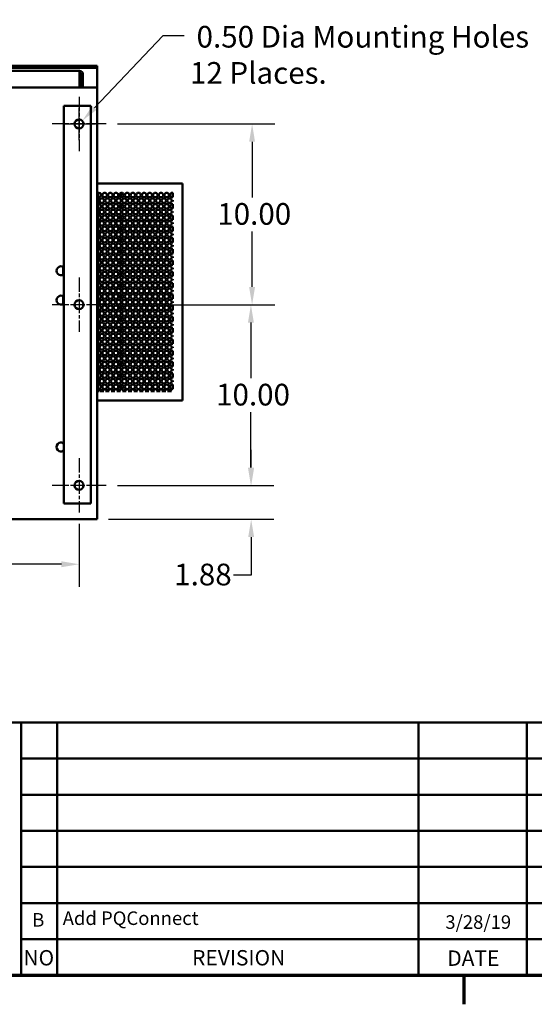
# Model space of a CAD drawing. Units: inches. Extents: x 5 to 215, y 2 to 167.
# Drawn here: x 140 to 169, y 3 to 58 of the extents above; entities that cross this region are included whole.
import ezdxf
from ezdxf.enums import TextEntityAlignment as Align

# ---------------------------------------------------------------- set-up
doc = ezdxf.new("R2010")
doc.units = ezdxf.units.IN
doc.header["$LTSCALE"] = 10
doc.header["$MEASUREMENT"] = 0
doc.linetypes.add('CHAIN', pattern=[0.7087, 0.4724, -0.0591, 0.1181, -0.0591])
doc.layers.get('0').update_dxf_attribs({"lineweight": 25})
for name, color, linetype, lineweight in [('Border (ANSI)', 7, 'Continuous', 70), ('Center Mark (ANSI)', 7, 'Continuous', 25), ('Dimension (ANSI)', 7, 'Continuous', 25), ('Title (ANSI)', 7, 'Continuous', 50), ('Visible (ANSI)', 7, 'Continuous', 50)]:
    doc.layers.add(name, color=color, linetype=linetype, lineweight=lineweight)
doc.styles.add('Note Text (ANSI)', font='tahoma.ttf')
doc.styles.add('Text Style132', font='times.ttf')
doc.styles.add('Text Style134', font='times.ttf')
doc.styles.add('Text Style139', font='times.ttf')
doc.styles.add('Text Style140', font='times.ttf')
doc.styles.add('Text Style45', font='tahoma.ttf')
doc.dimstyles.new('Default (ANSI)', dxfattribs={"dimscale": 10, "dimtxt": 0.12, "dimasz": 0.098425, "dimexe": 0.125, "dimexo": 0.0625, "dimgap": 0.031496, "dimtad": 0, "dimtih": 1, "dimtoh": 1, "dimrnd": 1e-08, "dimzin": 0, "dimdsep": 46, "dimtxsty": 'Note Text (ANSI)', "dimcen": 0.09, "dimdle": 0.393701, "dimclrd": 256, "dimclre": 256, "dimclrt": 256, "dimadec": 0, "dimazin": 1, "dimtfac": 1, "dimtofl": 0, "dimtmove": 0, "dimatfit": 3, "dimfxl": 1, "dimtolj": 1, "dimtzin": 4, "dimlwd": -1, "dimlwe": -1, "dimarcsym": 0})

# ---------------------------------------------------------------- blocks, each defined once
blk = doc.blocks.new('Borders Default Border')
at = {"layer": 'Border (ANSI)'}
blk.add_line((16.5, 0.5), (16.5, 0.34), dxfattribs=at)
at = {"layer": 'Border (ANSI)', "flags": 128}
blk.add_lwpolyline([(0.75, 0.5), (0.75, 16.5), (21.25, 16.5), (21.25, 0.5), (0.75, 0.5)], dxfattribs=at)
blk = doc.blocks.new('Title Blocks TCI_TITLE-105568DG-B')
at = {"layer": 'Title (ANSI)'}
for p, q in [((1.7, 6.4194), (-0.1441, 6.4194)), ((5, 6.4194), (1.7, 6.4194)), ((1.7, 6.4194), (1.7, 5.0194)), ((1.7, 5.0194), (1.7, 6.4194)), ((1.9, 6.4194), (1.9, 5.0194)), ((3.9, 6.4194), (3.9, 5.0194)), ((4.5, 6.4194), (4.5, 5.0194)), ((1.7, 6.2194), (5, 6.2194)), ((1.7, 6.0194), (5, 6.0194)), ((1.7, 5.8194), (5, 5.8194)), ((1.7, 5.6194), (5, 5.6194)), ((1.7, 5.4194), (5, 5.4194)), ((1.7, 5.2194), (5, 5.2194)), ((-0.1441, 5.0194), (1.7, 5.0194)), ((1.7, 5.0194), (5, 5.0194))]:
    blk.add_line(p, q, dxfattribs=at)
at = {"layer": 'Title (ANSI)', "insert": (1.798, 5.117), "char_height": 0.085, "attachment_point": 5, "style": 'Note Text (ANSI)'}
blk.add_mtext('\\fTimes New Roman|b0|i0;\\H0.0850;NO', dxfattribs=at)
at = {"layer": 'Title (ANSI)', "char_height": 0.085, "attachment_point": 5, "style": 'Note Text (ANSI)'}
for s, insert, width in [('\\fTimes New Roman|b0|i0;\\H0.0850;REVISION', (2.9044, 5.117), 1.950991), ('\\fTimes New Roman|b0|i0;\\H0.0850;DATE', (4.2029, 5.1148), 0.558673)]:
    blk.add_mtext(s, dxfattribs=dict(at, insert=insert, width=width))
at = {"layer": 'Title (ANSI)'}
for tag, height, style, p in [('REV6', 0.0767, 'Text Style140', (1.7965, 6.3268)), ('REV6_DATE', 0.075, 'Text Style134', (4.2171, 6.3147)), ('REV5', 0.075, 'Text Style134', (1.7965, 6.1268)), ('REV5_DATE', 0.075, 'Text Style134', (4.2171, 6.1147)), ('REV4', 0.075, 'Text Style134', (1.7965, 5.9268)), ('REV4_DATE', 0.075, 'Text Style134', (4.2171, 5.9147)), ('REV3', 0.075, 'Text Style134', (1.7965, 5.7268)), ('REV3_DATE', 0.075, 'Text Style134', (4.2171, 5.7147)), ('REV2', 0.075, 'Text Style134', (1.7965, 5.5268)), ('REV2_DATE', 0.075, 'Text Style134', (4.2171, 5.5147))]:
    blk.add_attdef(tag, text='', height=height, dxfattribs=dict(at, style=style)).set_placement(p, align=Align.MIDDLE_CENTER)
at = {"layer": 'Title (ANSI)', "style": 'Text Style134'}
for tag, p in [('REV6_DESCRIPTION', (1.9313, 6.326)), ('REV5_DESCRIPTION', (1.9313, 6.126)), ('REV4_DESCRIPTION', (1.9313, 5.926)), ('REV3_DESCRIPTION', (1.9313, 5.726)), ('REV2_DESCRIPTION', (1.9313, 5.526))]:
    blk.add_attdef(tag, text='', height=0.075, dxfattribs=at).set_placement(p, align=Align.MIDDLE_LEFT)
at = {"layer": 'Title (ANSI)'}
for tag, p, height, style in [('TITLE_LINE_1_001', (6.3982, 5.7685), 0.1, 'Text Style132'), ('TITLE_LINE_2_001', (6.418, 5.554), 0.1, 'Text Style132'), ('REV1_001', (1.7567, 5.2893), 0.075, 'Text Style134'), ('REV1_DESCRIPTION_001', (1.9305, 5.2984), 0.075, 'Text Style134'), ('REV1_DATE_001', (4.048, 5.277), 0.075, 'Text Style134'), ('DRN_BY_DATE_001', (6.966, 5.288), 0.075, 'Text Style134'), ('DWG_NUMBER_001', (7.5743, 5.2578), 0.12, 'Text Style139'), ('<SCALE>_001', (6.3794, 5.0772), 0.075, 'Text Style45'), ('Sheet_Size_001', (7.5119, 5.0444), 0.1, 'Text Style132')]:
    blk.add_attdef(tag, p, '', height=height, dxfattribs=dict(at, style=style))
blk = doc.blocks.new('*D20')
at = {"layer": 'Defpoints', "color": 0, "transparency": 16777216}
for p in [(145.212, 52.113), (145.212, 42.113), (153.285, 42.113)]:
    blk.add_point(p, dxfattribs=at)
at = {"layer": 'Dimension (ANSI)', "transparency": 16777216}
for p, q in [((145.837, 52.113), (154.535, 52.113)), ((153.285, 51.128), (153.285, 48.052)), ((153.285, 43.097), (153.285, 46.173)), ((145.837, 42.113), (154.535, 42.113))]:
    blk.add_line(p, q, dxfattribs=at)
for points in [[(153.121, 51.128), (153.449, 51.128), (153.285, 52.113)], [(153.121, 43.097), (153.449, 43.097), (153.285, 42.113)]]:
    blk.add_solid(points, dxfattribs=at)
at = {"layer": 'Dimension (ANSI)', "transparency": 16777216, "insert": (151.358, 47.737), "char_height": 1.2, "attachment_point": 1, "style": 'Note Text (ANSI)'}
blk.add_mtext('\\A1;10.00', dxfattribs=at)
blk = doc.blocks.new('*D21')
at = {"layer": 'Defpoints', "color": 0, "transparency": 16777216}
for p in [(145.212, 42.113), (145.212, 32.113), (153.22, 32.113)]:
    blk.add_point(p, dxfattribs=at)
at = {"layer": 'Dimension (ANSI)', "transparency": 16777216}
for p, q in [((145.837, 42.113), (154.47, 42.113)), ((153.22, 41.128), (153.22, 38.052)), ((153.22, 33.097), (153.22, 36.173)), ((145.837, 32.113), (154.47, 32.113))]:
    blk.add_line(p, q, dxfattribs=at)
for points in [[(153.056, 41.128), (153.384, 41.128), (153.22, 42.113)], [(153.056, 33.097), (153.384, 33.097), (153.22, 32.113)]]:
    blk.add_solid(points, dxfattribs=at)
at = {"layer": 'Dimension (ANSI)', "transparency": 16777216, "insert": (151.293, 37.737), "char_height": 1.2, "attachment_point": 1, "style": 'Note Text (ANSI)'}
blk.add_mtext('\\A1;10.00', dxfattribs=at)
blk = doc.blocks.new('*D22')
at = {"layer": 'Defpoints', "color": 0, "transparency": 16777216}
for p in [(145.212, 32.113), (153.235, 32.113), (144.712, 30.238)]:
    blk.add_point(p, dxfattribs=at)
at = {"layer": 'Dimension (ANSI)', "transparency": 16777216}
for p, q in [((153.235, 33.097), (153.235, 34.081)), ((145.837, 32.113), (154.485, 32.113)), ((145.337, 30.238), (154.485, 30.238)), ((153.235, 29.253), (153.235, 27.155)), ((153.235, 27.155), (152.251, 27.155))]:
    blk.add_line(p, q, dxfattribs=at)
for points in [[(153.071, 33.097), (153.399, 33.097), (153.235, 32.113)], [(153.071, 29.253), (153.399, 29.253), (153.235, 30.238)]]:
    blk.add_solid(points, dxfattribs=at)
at = {"layer": 'Dimension (ANSI)', "transparency": 16777216, "insert": (148.975, 27.782), "char_height": 1.2, "attachment_point": 1, "style": 'Note Text (ANSI)'}
blk.add_mtext('\\A1;1.88', dxfattribs=at)
blk = doc.blocks.new('*D24')
at = {"layer": 'Defpoints', "color": 0, "transparency": 16777216}
for p in [(121.562, 30.613), (143.712, 30.613), (143.712, 27.752)]:
    blk.add_point(p, dxfattribs=at)
at = {"layer": 'Dimension (ANSI)', "transparency": 16777216}
for p, q in [((121.562, 29.988), (121.562, 26.502)), ((143.712, 29.988), (143.712, 26.502)), ((122.546, 27.752), (130.357, 27.752)), ((142.728, 27.752), (134.917, 27.752))]:
    blk.add_line(p, q, dxfattribs=at)
for points in [[(122.546, 27.916), (122.546, 27.588), (121.562, 27.752)], [(142.728, 27.916), (142.728, 27.588), (143.712, 27.752)]]:
    blk.add_solid(points, dxfattribs=at)
at = {"layer": 'Dimension (ANSI)', "transparency": 16777216, "insert": (130.672, 28.377), "char_height": 1.2, "attachment_point": 1, "style": 'Note Text (ANSI)'}
blk.add_mtext('\\A1;22.15', dxfattribs=at)
blk = doc.blocks.new('*D27')
at = {"layer": 'Defpoints', "color": 0, "transparency": 16777216}
for p in [(143.54, 51.931), (143.884, 52.294)]:
    blk.add_point(p, dxfattribs=at)
at = {"layer": 'Dimension (ANSI)', "transparency": 16777216}
for p, q in [((148.337, 56.985), (144.562, 53.008)), ((149.531, 56.985), (148.337, 56.985)), ((143.712, 51.213), (143.712, 53.013)), ((142.812, 52.113), (144.612, 52.113))]:
    blk.add_line(p, q, dxfattribs=at)
blk.add_solid([(144.443, 53.121), (144.681, 52.895), (143.884, 52.294)], dxfattribs=at)
at = {"layer": 'Dimension (ANSI)', "transparency": 16777216, "insert": (149.846, 57.541), "char_height": 1.2, "attachment_point": 1, "style": 'Note Text (ANSI)'}
blk.add_mtext('\\A1; \\fTahoma|b0|i0;\\H1.2000;0.50 Dia Mounting Holes \\P\\fTahoma|b0|i0;\\H1.2000;12 Places.\\P', dxfattribs=at)

msp = doc.modelspace()

# ---------------------------------------------------------------- linework, layer by layer
at = {"layer": 'Center Mark (ANSI)', "linetype": 'CHAIN', "ltscale": 0.166558}
for p, q in [((143.712, 53.613), (143.712, 50.613)), ((145.212, 52.113), (142.212, 52.113)), ((143.712, 43.613), (143.712, 40.613)), ((145.212, 42.113), (142.212, 42.113)), ((143.712, 33.613), (143.712, 30.613)), ((145.212, 32.113), (142.212, 32.113))]:
    msp.add_line(p, q, dxfattribs=at)
at = {"layer": 'Visible (ANSI)'}
for p, q in [((122.327, 55.055), (143.732, 55.055)), ((124.415, 55.333), (144.712, 55.333)), ((124.415, 55.229), (144.712, 55.229)), ((143.732, 54.861), (143.732, 55.055)), ((144.712, 55.229), (144.712, 55.333)), ((144.712, 54.128), (144.712, 55.229)), ((143.732, 54.861), (143.732, 54.128)), ((143.926, 54.861), (143.829, 54.861)), ((143.829, 54.861), (143.829, 54.128)), ((143.926, 54.861), (143.926, 54.128)), ((96.712, 54.128), (144.712, 54.128)), ((144.712, 54.128), (144.712, 53.988)), ((144.712, 30.238), (144.712, 53.988)), ((142.862, 53.113), (143.175, 53.113)), ((142.862, 31.113), (142.862, 53.113)), ((144.362, 53.113), (143.175, 53.113)), ((144.362, 31.113), (144.362, 53.113)), ((144.712, 48.818), (149.311, 48.818)), ((149.426, 48.818), (149.311, 48.818)), ((149.426, 48.818), (149.426, 36.818)), ((144.712, 48.193), (144.767, 48.193)), ((144.767, 48.305), (144.767, 48.193)), ((144.811, 48.305), (144.767, 48.305)), ((144.767, 48.193), (144.767, 37.443)), ((144.811, 48.305), (144.811, 48.305)), ((144.811, 48.055), (144.811, 47.681)), ((146.048, 48.304), (146.048, 48.055)), ((148.905, 48.299), (148.905, 48.06)), ((144.811, 47.431), (144.811, 47.057)), ((146.048, 47.68), (146.048, 47.431)), ((148.905, 47.903), (148.905, 47.833)), ((148.905, 47.675), (148.905, 47.436)), ((146.048, 47.056), (146.048, 46.807)), ((148.905, 47.279), (148.905, 47.209)), ((148.905, 47.051), (148.905, 46.812)), ((144.811, 46.807), (144.811, 46.433)), ((146.048, 46.432), (146.048, 46.183)), ((148.905, 46.655), (148.905, 46.585)), ((148.905, 46.427), (148.905, 46.188)), ((144.811, 46.183), (144.811, 45.809)), ((146.048, 45.808), (146.048, 45.559)), ((148.905, 46.031), (148.905, 45.961)), ((148.905, 45.803), (148.905, 45.564)), ((144.811, 45.559), (144.811, 45.185)), ((148.905, 45.407), (148.905, 45.337)), ((144.811, 44.935), (144.811, 44.561)), ((146.048, 45.184), (146.048, 44.935)), ((148.905, 45.179), (148.905, 44.94)), ((148.905, 44.783), (148.905, 44.713)), ((142.837, 44.204), (142.837, 43.771)), ((144.811, 44.311), (144.811, 43.937)), ((146.048, 44.56), (146.048, 44.311)), ((148.905, 44.555), (148.905, 44.316)), ((148.905, 44.159), (148.905, 44.089)), ((144.811, 43.687), (144.811, 43.313)), ((146.048, 43.936), (146.048, 43.687)), ((148.905, 43.931), (148.905, 43.692)), ((144.811, 43.063), (144.811, 42.689)), ((146.048, 43.312), (146.048, 43.063)), ((148.905, 43.535), (148.905, 43.465)), ((148.905, 43.307), (148.905, 43.068)), ((142.837, 42.584), (142.837, 42.151)), ((146.048, 42.688), (146.048, 42.439)), ((148.905, 42.911), (148.905, 42.841)), ((148.905, 42.683), (148.905, 42.444)), ((144.811, 42.439), (144.811, 42.065)), ((146.048, 42.064), (146.048, 41.815)), ((148.905, 42.287), (148.905, 42.217)), ((148.905, 42.059), (148.905, 41.82)), ((144.811, 41.815), (144.811, 41.441)), ((146.048, 41.44), (146.048, 41.191)), ((148.905, 41.663), (148.905, 41.593)), ((148.905, 41.435), (148.905, 41.196)), ((144.811, 41.191), (144.811, 40.817)), ((148.905, 41.039), (148.905, 40.969)), ((144.811, 40.567), (144.811, 40.193)), ((146.048, 40.816), (146.048, 40.567)), ((148.905, 40.811), (148.905, 40.572)), ((148.905, 40.415), (148.905, 40.345)), ((144.811, 39.943), (144.811, 39.569)), ((146.048, 40.192), (146.048, 39.943)), ((148.905, 40.187), (148.905, 39.948)), ((148.905, 39.791), (148.905, 39.721)), ((144.811, 39.319), (144.811, 38.945)), ((146.048, 39.568), (146.048, 39.319)), ((148.905, 39.563), (148.905, 39.324)), ((144.811, 38.695), (144.811, 38.321)), ((146.048, 38.944), (146.048, 38.695)), ((148.905, 39.167), (148.905, 39.097)), ((148.905, 38.939), (148.905, 38.7)), ((146.048, 38.32), (146.048, 38.071)), ((148.905, 38.543), (148.905, 38.473)), ((148.905, 38.315), (148.905, 38.076)), ((144.811, 38.071), (144.811, 37.697)), ((146.048, 37.696), (146.048, 37.447)), ((148.905, 37.919), (148.905, 37.849)), ((148.905, 37.691), (148.905, 37.452)), ((144.767, 37.443), (144.712, 37.443)), ((144.767, 37.443), (144.767, 37.331)), ((144.767, 37.331), (144.811, 37.331)), ((144.811, 37.447), (144.811, 37.331)), ((144.866, 37.331), (145.072, 37.331)), ((145.178, 37.331), (145.384, 37.331)), ((145.49, 37.331), (145.696, 37.331)), ((145.802, 37.331), (146.008, 37.331)), ((146.114, 37.331), (146.32, 37.331)), ((146.426, 37.331), (146.632, 37.331)), ((146.738, 37.331), (146.944, 37.331)), ((147.05, 37.331), (147.256, 37.331)), ((147.362, 37.331), (147.568, 37.331)), ((147.674, 37.331), (147.88, 37.331)), ((147.986, 37.331), (148.192, 37.331)), ((148.298, 37.331), (148.504, 37.331)), ((148.61, 37.331), (148.816, 37.331)), ((149.311, 36.818), (144.712, 36.818)), ((149.311, 36.818), (149.426, 36.818)), ((143.175, 31.113), (142.862, 31.113)), ((143.175, 31.113), (144.362, 31.113)), ((96.712, 30.238), (144.712, 30.238))]:
    msp.add_line(p, q, dxfattribs=at)
for centre, radius in [((143.712, 52.113), 0.25), ((144.969, 47.868), 0.125), ((145.125, 48.18), 0.125), ((145.281, 47.868), 0.125), ((145.437, 48.18), 0.125), ((145.593, 47.868), 0.125), ((145.749, 48.18), 0.125), ((145.905, 47.868), 0.125), ((146.061, 48.18), 0.125), ((146.217, 47.868), 0.125), ((146.373, 48.18), 0.125), ((146.529, 47.868), 0.125), ((146.685, 48.18), 0.125), ((146.841, 47.868), 0.125), ((146.997, 48.18), 0.125), ((147.153, 47.868), 0.125), ((147.309, 48.18), 0.125), ((147.465, 47.868), 0.125), ((147.621, 48.18), 0.125), ((147.777, 47.868), 0.125), ((147.933, 48.18), 0.125), ((148.089, 47.868), 0.125), ((148.245, 48.18), 0.125), ((148.401, 47.868), 0.125), ((148.557, 48.18), 0.125), ((148.713, 47.868), 0.125), ((145.125, 47.556), 0.125), ((145.437, 47.556), 0.125), ((145.749, 47.556), 0.125), ((146.061, 47.556), 0.125), ((146.373, 47.556), 0.125), ((146.685, 47.556), 0.125), ((146.997, 47.556), 0.125), ((147.309, 47.556), 0.125), ((147.621, 47.556), 0.125), ((147.933, 47.556), 0.125), ((148.245, 47.556), 0.125), ((148.557, 47.556), 0.125), ((144.969, 47.244), 0.125), ((145.125, 46.932), 0.125), ((145.281, 47.244), 0.125), ((145.437, 46.932), 0.125), ((145.593, 47.244), 0.125), ((145.749, 46.932), 0.125), ((145.905, 47.244), 0.125), ((146.061, 46.932), 0.125), ((146.217, 47.244), 0.125), ((146.373, 46.932), 0.125), ((146.529, 47.244), 0.125), ((146.685, 46.932), 0.125), ((146.841, 47.244), 0.125), ((146.997, 46.932), 0.125), ((147.153, 47.244), 0.125), ((147.309, 46.932), 0.125), ((147.465, 47.244), 0.125), ((147.621, 46.932), 0.125), ((147.777, 47.244), 0.125), ((147.933, 46.932), 0.125), ((148.089, 47.244), 0.125), ((148.245, 46.932), 0.125), ((148.401, 47.244), 0.125), ((148.557, 46.932), 0.125), ((148.713, 47.244), 0.125), ((144.969, 46.62), 0.125), ((145.125, 46.308), 0.125), ((145.281, 46.62), 0.125), ((145.437, 46.308), 0.125), ((145.593, 46.62), 0.125), ((145.749, 46.308), 0.125), ((145.905, 46.62), 0.125), ((146.061, 46.308), 0.125), ((146.217, 46.62), 0.125), ((146.373, 46.308), 0.125), ((146.529, 46.62), 0.125), ((146.685, 46.308), 0.125), ((146.841, 46.62), 0.125), ((146.997, 46.308), 0.125), ((147.153, 46.62), 0.125), ((147.309, 46.308), 0.125), ((147.465, 46.62), 0.125), ((147.621, 46.308), 0.125), ((147.777, 46.62), 0.125), ((147.933, 46.308), 0.125), ((148.089, 46.62), 0.125), ((148.245, 46.308), 0.125), ((148.401, 46.62), 0.125), ((148.557, 46.308), 0.125), ((148.713, 46.62), 0.125), ((144.969, 45.996), 0.125), ((145.125, 45.684), 0.125), ((145.281, 45.996), 0.125), ((145.437, 45.684), 0.125), ((145.593, 45.996), 0.125), ((145.749, 45.684), 0.125), ((145.905, 45.996), 0.125), ((146.061, 45.684), 0.125), ((146.217, 45.996), 0.125), ((146.373, 45.684), 0.125), ((146.529, 45.996), 0.125), ((146.685, 45.684), 0.125), ((146.841, 45.996), 0.125), ((146.997, 45.684), 0.125), ((147.153, 45.996), 0.125), ((147.309, 45.684), 0.125), ((147.465, 45.996), 0.125), ((147.621, 45.684), 0.125), ((147.777, 45.996), 0.125), ((147.933, 45.684), 0.125), ((148.089, 45.996), 0.125), ((148.245, 45.684), 0.125), ((148.401, 45.996), 0.125), ((148.557, 45.684), 0.125), ((148.713, 45.996), 0.125), ((144.969, 45.372), 0.125), ((145.281, 45.372), 0.125), ((145.593, 45.372), 0.125), ((145.905, 45.372), 0.125), ((146.217, 45.372), 0.125), ((146.529, 45.372), 0.125), ((146.841, 45.372), 0.125), ((147.153, 45.372), 0.125), ((147.465, 45.372), 0.125), ((147.777, 45.372), 0.125), ((148.089, 45.372), 0.125), ((148.401, 45.372), 0.125), ((148.713, 45.372), 0.125), ((144.969, 44.748), 0.125), ((145.125, 45.06), 0.125), ((145.281, 44.748), 0.125), ((145.437, 45.06), 0.125), ((145.593, 44.748), 0.125), ((145.749, 45.06), 0.125), ((145.905, 44.748), 0.125), ((146.061, 45.06), 0.125), ((146.217, 44.748), 0.125), ((146.373, 45.06), 0.125), ((146.529, 44.748), 0.125), ((146.685, 45.06), 0.125), ((146.841, 44.748), 0.125), ((146.997, 45.06), 0.125), ((147.153, 44.748), 0.125), ((147.309, 45.06), 0.125), ((147.465, 44.748), 0.125), ((147.621, 45.06), 0.125), ((147.777, 44.748), 0.125), ((147.933, 45.06), 0.125), ((148.089, 44.748), 0.125), ((148.245, 45.06), 0.125), ((148.401, 44.748), 0.125), ((148.557, 45.06), 0.125), ((148.713, 44.748), 0.125), ((144.969, 44.124), 0.125), ((145.125, 44.436), 0.125), ((145.281, 44.124), 0.125), ((145.437, 44.436), 0.125), ((145.593, 44.124), 0.125), ((145.749, 44.436), 0.125), ((145.905, 44.124), 0.125), ((146.061, 44.436), 0.125), ((146.217, 44.124), 0.125), ((146.373, 44.436), 0.125), ((146.529, 44.124), 0.125), ((146.685, 44.436), 0.125), ((146.841, 44.124), 0.125), ((146.997, 44.436), 0.125), ((147.153, 44.124), 0.125), ((147.309, 44.436), 0.125), ((147.465, 44.124), 0.125), ((147.621, 44.436), 0.125), ((147.777, 44.124), 0.125), ((147.933, 44.436), 0.125), ((148.089, 44.124), 0.125), ((148.245, 44.436), 0.125), ((148.401, 44.124), 0.125), ((148.557, 44.436), 0.125), ((148.713, 44.124), 0.125), ((144.969, 43.5), 0.125), ((145.125, 43.812), 0.125), ((145.281, 43.5), 0.125), ((145.437, 43.812), 0.125), ((145.593, 43.5), 0.125), ((145.749, 43.812), 0.125), ((145.905, 43.5), 0.125), ((146.061, 43.812), 0.125), ((146.217, 43.5), 0.125), ((146.373, 43.812), 0.125), ((146.529, 43.5), 0.125), ((146.685, 43.812), 0.125), ((146.841, 43.5), 0.125), ((146.997, 43.812), 0.125), ((147.153, 43.5), 0.125), ((147.309, 43.812), 0.125), ((147.465, 43.5), 0.125), ((147.621, 43.812), 0.125), ((147.777, 43.5), 0.125), ((147.933, 43.812), 0.125), ((148.089, 43.5), 0.125), ((148.245, 43.812), 0.125), ((148.401, 43.5), 0.125), ((148.557, 43.812), 0.125), ((148.713, 43.5), 0.125), ((145.125, 43.188), 0.125), ((145.437, 43.188), 0.125), ((145.749, 43.188), 0.125), ((146.061, 43.188), 0.125), ((146.373, 43.188), 0.125), ((146.685, 43.188), 0.125), ((146.997, 43.188), 0.125), ((147.309, 43.188), 0.125), ((147.621, 43.188), 0.125), ((147.933, 43.188), 0.125), ((148.245, 43.188), 0.125), ((148.557, 43.188), 0.125), ((144.969, 42.876), 0.125), ((145.125, 42.564), 0.125), ((145.281, 42.876), 0.125), ((145.437, 42.564), 0.125), ((145.593, 42.876), 0.125), ((145.749, 42.564), 0.125), ((145.905, 42.876), 0.125), ((146.061, 42.564), 0.125), ((146.217, 42.876), 0.125), ((146.373, 42.564), 0.125), ((146.529, 42.876), 0.125), ((146.685, 42.564), 0.125), ((146.841, 42.876), 0.125), ((146.997, 42.564), 0.125), ((147.153, 42.876), 0.125), ((147.309, 42.564), 0.125), ((147.465, 42.876), 0.125), ((147.621, 42.564), 0.125), ((147.777, 42.876), 0.125), ((147.933, 42.564), 0.125), ((148.089, 42.876), 0.125), ((148.245, 42.564), 0.125), ((148.401, 42.876), 0.125), ((148.557, 42.564), 0.125), ((148.713, 42.876), 0.125), ((143.712, 42.113), 0.25), ((144.969, 42.252), 0.125), ((145.125, 41.94), 0.125), ((145.281, 42.252), 0.125), ((145.437, 41.94), 0.125), ((145.593, 42.252), 0.125), ((145.749, 41.94), 0.125), ((145.905, 42.252), 0.125), ((146.061, 41.94), 0.125), ((146.217, 42.252), 0.125), ((146.373, 41.94), 0.125), ((146.529, 42.252), 0.125), ((146.685, 41.94), 0.125), ((146.841, 42.252), 0.125), ((146.997, 41.94), 0.125), ((147.153, 42.252), 0.125), ((147.309, 41.94), 0.125), ((147.465, 42.252), 0.125), ((147.621, 41.94), 0.125), ((147.777, 42.252), 0.125), ((147.933, 41.94), 0.125), ((148.089, 42.252), 0.125), ((148.245, 41.94), 0.125), ((148.401, 42.252), 0.125), ((148.557, 41.94), 0.125), ((148.713, 42.252), 0.125), ((144.969, 41.628), 0.125), ((145.125, 41.316), 0.125), ((145.281, 41.628), 0.125), ((145.437, 41.316), 0.125), ((145.593, 41.628), 0.125), ((145.749, 41.316), 0.125), ((145.905, 41.628), 0.125), ((146.061, 41.316), 0.125), ((146.217, 41.628), 0.125), ((146.373, 41.316), 0.125), ((146.529, 41.628), 0.125), ((146.685, 41.316), 0.125), ((146.841, 41.628), 0.125), ((146.997, 41.316), 0.125), ((147.153, 41.628), 0.125), ((147.309, 41.316), 0.125), ((147.465, 41.628), 0.125), ((147.621, 41.316), 0.125), ((147.777, 41.628), 0.125), ((147.933, 41.316), 0.125), ((148.089, 41.628), 0.125), ((148.245, 41.316), 0.125), ((148.401, 41.628), 0.125), ((148.557, 41.316), 0.125), ((148.713, 41.628), 0.125), ((144.969, 41.004), 0.125), ((145.281, 41.004), 0.125), ((145.593, 41.004), 0.125), ((145.905, 41.004), 0.125), ((146.217, 41.004), 0.125), ((146.529, 41.004), 0.125), ((146.841, 41.004), 0.125), ((147.153, 41.004), 0.125), ((147.465, 41.004), 0.125), ((147.777, 41.004), 0.125), ((148.089, 41.004), 0.125), ((148.401, 41.004), 0.125), ((148.713, 41.004), 0.125), ((144.969, 40.38), 0.125), ((145.125, 40.692), 0.125), ((145.281, 40.38), 0.125), ((145.437, 40.692), 0.125), ((145.593, 40.38), 0.125), ((145.749, 40.692), 0.125), ((145.905, 40.38), 0.125), ((146.061, 40.692), 0.125), ((146.217, 40.38), 0.125), ((146.373, 40.692), 0.125), ((146.529, 40.38), 0.125), ((146.685, 40.692), 0.125), ((146.841, 40.38), 0.125), ((146.997, 40.692), 0.125), ((147.153, 40.38), 0.125), ((147.309, 40.692), 0.125), ((147.465, 40.38), 0.125), ((147.621, 40.692), 0.125), ((147.777, 40.38), 0.125), ((147.933, 40.692), 0.125), ((148.089, 40.38), 0.125), ((148.245, 40.692), 0.125), ((148.401, 40.38), 0.125), ((148.557, 40.692), 0.125), ((148.713, 40.38), 0.125), ((144.969, 39.756), 0.125), ((145.125, 40.068), 0.125), ((145.281, 39.756), 0.125), ((145.437, 40.068), 0.125), ((145.593, 39.756), 0.125), ((145.749, 40.068), 0.125), ((145.905, 39.756), 0.125), ((146.061, 40.068), 0.125), ((146.217, 39.756), 0.125), ((146.373, 40.068), 0.125), ((146.529, 39.756), 0.125), ((146.685, 40.068), 0.125), ((146.841, 39.756), 0.125), ((146.997, 40.068), 0.125), ((147.153, 39.756), 0.125), ((147.309, 40.068), 0.125), ((147.465, 39.756), 0.125), ((147.621, 40.068), 0.125), ((147.777, 39.756), 0.125), ((147.933, 40.068), 0.125), ((148.089, 39.756), 0.125), ((148.245, 40.068), 0.125), ((148.401, 39.756), 0.125), ((148.557, 40.068), 0.125), ((148.713, 39.756), 0.125), ((144.969, 39.132), 0.125), ((145.125, 39.444), 0.125), ((145.281, 39.132), 0.125), ((145.437, 39.444), 0.125), ((145.593, 39.132), 0.125), ((145.749, 39.444), 0.125), ((145.905, 39.132), 0.125), ((146.061, 39.444), 0.125), ((146.217, 39.132), 0.125), ((146.373, 39.444), 0.125), ((146.529, 39.132), 0.125), ((146.685, 39.444), 0.125), ((146.841, 39.132), 0.125), ((146.997, 39.444), 0.125), ((147.153, 39.132), 0.125), ((147.309, 39.444), 0.125), ((147.465, 39.132), 0.125), ((147.621, 39.444), 0.125), ((147.777, 39.132), 0.125), ((147.933, 39.444), 0.125), ((148.089, 39.132), 0.125), ((148.245, 39.444), 0.125), ((148.401, 39.132), 0.125), ((148.557, 39.444), 0.125), ((148.713, 39.132), 0.125), ((145.125, 38.82), 0.125), ((145.437, 38.82), 0.125), ((145.749, 38.82), 0.125), ((146.061, 38.82), 0.125), ((146.373, 38.82), 0.125), ((146.685, 38.82), 0.125), ((146.997, 38.82), 0.125), ((147.309, 38.82), 0.125), ((147.621, 38.82), 0.125), ((147.933, 38.82), 0.125), ((148.245, 38.82), 0.125), ((148.557, 38.82), 0.125), ((144.969, 38.508), 0.125), ((145.125, 38.196), 0.125), ((145.281, 38.508), 0.125), ((145.437, 38.196), 0.125), ((145.593, 38.508), 0.125), ((145.749, 38.196), 0.125), ((145.905, 38.508), 0.125), ((146.061, 38.196), 0.125), ((146.217, 38.508), 0.125), ((146.373, 38.196), 0.125), ((146.529, 38.508), 0.125), ((146.685, 38.196), 0.125), ((146.841, 38.508), 0.125), ((146.997, 38.196), 0.125), ((147.153, 38.508), 0.125), ((147.309, 38.196), 0.125), ((147.465, 38.508), 0.125), ((147.621, 38.196), 0.125), ((147.777, 38.508), 0.125), ((147.933, 38.196), 0.125), ((148.089, 38.508), 0.125), ((148.245, 38.196), 0.125), ((148.401, 38.508), 0.125), ((148.557, 38.196), 0.125), ((148.713, 38.508), 0.125), ((144.969, 37.884), 0.125), ((145.125, 37.572), 0.125), ((145.281, 37.884), 0.125), ((145.437, 37.572), 0.125), ((145.593, 37.884), 0.125), ((145.749, 37.572), 0.125), ((145.905, 37.884), 0.125), ((146.061, 37.572), 0.125), ((146.217, 37.884), 0.125), ((146.373, 37.572), 0.125), ((146.529, 37.884), 0.125), ((146.685, 37.572), 0.125), ((146.841, 37.884), 0.125), ((146.997, 37.572), 0.125), ((147.153, 37.884), 0.125), ((147.309, 37.572), 0.125), ((147.465, 37.884), 0.125), ((147.621, 37.572), 0.125), ((147.777, 37.884), 0.125), ((147.933, 37.572), 0.125), ((148.089, 37.884), 0.125), ((148.245, 37.572), 0.125), ((148.401, 37.884), 0.125), ((148.557, 37.572), 0.125), ((148.713, 37.884), 0.125), ((143.712, 32.113), 0.25)]:
    msp.add_circle(centre, radius, dxfattribs=at)
for centre, radius, start, end in [((143.732, 54.861), 0.194, 0, 90), ((143.732, 54.861), 0.097, 0, 90), ((144.813, 48.18), 0.125, 269.0832, 90.9168), ((148.869, 48.18), 0.125, 73.2543, 286.7457), ((144.813, 47.556), 0.125, 269.0832, 90.9168), ((148.869, 47.556), 0.125, 73.2543, 286.7457), ((149.025, 47.868), 0.125, 163.7145, 196.2855), ((144.813, 46.932), 0.125, 269.0832, 90.9168), ((148.869, 46.932), 0.125, 73.2543, 286.7457), ((149.025, 47.244), 0.125, 163.7145, 196.2855), ((144.813, 46.308), 0.125, 269.0832, 90.9168), ((148.869, 46.308), 0.125, 73.2543, 286.7457), ((149.025, 46.62), 0.125, 163.7145, 196.2855), ((144.813, 45.684), 0.125, 269.0832, 90.9168), ((148.869, 45.684), 0.125, 73.2543, 286.7457), ((149.025, 45.996), 0.125, 163.7145, 196.2855), ((149.025, 45.372), 0.125, 163.7145, 196.2855), ((144.813, 45.06), 0.125, 269.0832, 90.9168), ((148.869, 45.06), 0.125, 73.2543, 286.7457), ((149.025, 44.748), 0.125, 163.7145, 196.2855), ((142.712, 43.988), 0.25, 53.1301, 306.8699), ((144.813, 44.436), 0.125, 269.0832, 90.9168), ((148.869, 44.436), 0.125, 73.2543, 286.7457), ((149.025, 44.124), 0.125, 163.7145, 196.2855), ((144.813, 43.812), 0.125, 269.0832, 90.9168), ((148.869, 43.812), 0.125, 73.2543, 286.7457), ((144.813, 43.188), 0.125, 269.0832, 90.9168), ((148.869, 43.188), 0.125, 73.2543, 286.7457), ((149.025, 43.5), 0.125, 163.7145, 196.2855), ((142.712, 42.368), 0.25, 53.1301, 306.8699), ((144.813, 42.564), 0.125, 269.0832, 90.9168), ((148.869, 42.564), 0.125, 73.2543, 286.7457), ((149.025, 42.876), 0.125, 163.7145, 196.2855), ((144.813, 41.94), 0.125, 269.0832, 90.9168), ((148.869, 41.94), 0.125, 73.2543, 286.7457), ((149.025, 42.252), 0.125, 163.7145, 196.2855), ((144.813, 41.316), 0.125, 269.0832, 90.9168), ((148.869, 41.316), 0.125, 73.2543, 286.7457), ((149.025, 41.628), 0.125, 163.7145, 196.2855), ((149.025, 41.004), 0.125, 163.7145, 196.2855), ((144.813, 40.692), 0.125, 269.0832, 90.9168), ((148.869, 40.692), 0.125, 73.2543, 286.7457), ((149.025, 40.38), 0.125, 163.7145, 196.2855), ((144.813, 40.068), 0.125, 269.0832, 90.9168), ((148.869, 40.068), 0.125, 73.2543, 286.7457), ((149.025, 39.756), 0.125, 163.7145, 196.2855), ((144.813, 39.444), 0.125, 269.0832, 90.9168), ((148.869, 39.444), 0.125, 73.2543, 286.7457), ((144.813, 38.82), 0.125, 269.0832, 90.9168), ((148.869, 38.82), 0.125, 73.2543, 286.7457), ((149.025, 39.132), 0.125, 163.7145, 196.2855), ((144.813, 38.196), 0.125, 269.0832, 90.9168), ((148.869, 38.196), 0.125, 73.2543, 286.7457), ((149.025, 38.508), 0.125, 163.7145, 196.2855), ((144.813, 37.572), 0.125, 269.0832, 90.9168), ((148.869, 37.572), 0.125, 73.2543, 286.7457), ((149.025, 37.884), 0.125, 163.7145, 196.2855), ((144.969, 37.26), 0.125, 34.6109, 145.3891), ((145.281, 37.26), 0.125, 34.6109, 145.3891), ((145.593, 37.26), 0.125, 34.6109, 145.3891), ((145.905, 37.26), 0.125, 34.6109, 145.3891), ((146.217, 37.26), 0.125, 34.6109, 145.3891), ((146.529, 37.26), 0.125, 34.6109, 145.3891), ((146.841, 37.26), 0.125, 34.6109, 145.3891), ((147.153, 37.26), 0.125, 34.6109, 145.3891), ((147.465, 37.26), 0.125, 34.6109, 145.3891), ((147.777, 37.26), 0.125, 34.6109, 145.3891), ((148.089, 37.26), 0.125, 34.6109, 145.3891), ((148.401, 37.26), 0.125, 34.6109, 145.3891), ((148.713, 37.26), 0.125, 34.6109, 145.3891), ((142.712, 34.238), 0.25, 53.1301, 306.8699)]:
    msp.add_arc(centre, radius, start, end, dxfattribs=at)

# ---------------------------------------------------------------- block references
at = {"xscale": 10, "yscale": 10, "zscale": 10}
msp.add_blockref('Borders Default Border', (0, 0), dxfattribs=at)
ref = msp.add_blockref('Title Blocks TCI_TITLE-105568DG-B', (123.5, -45.194), dxfattribs=dict(xscale=10, yscale=10, zscale=10))
ref.add_attrib('REV1_001', 'B', (141.116, 7.699), dxfattribs={"layer": 'Title (ANSI)', "height": 0.75, "style": 'Text Style134'})
ref.add_attrib('REV1_DESCRIPTION_001', 'Add PQConnect', (142.804, 7.79), dxfattribs={"layer": 'Title (ANSI)', "height": 0.75, "style": 'Text Style134'})
ref.add_attrib('REV1_DATE_001', '3/28/19', (163.98, 7.576), dxfattribs={"layer": 'Title (ANSI)', "height": 0.75, "style": 'Text Style134'})

# ---------------------------------------------------------------- dimensions: what is measured, and where the dimension line sits
at = {"layer": 'Dimension (ANSI)'}
dim = msp.add_diameter_dim_2p(p1=(143.54, 51.931), p2=(143.884, 52.294), text=' \\fTahoma|b0|i0;\\H1.2000;0.50 Dia Mounting Holes \\P\\fTahoma|b0|i0;\\H1.2000;12 Places.\\P', dimstyle='Default (ANSI)', override={"dimgap": 0.031496, "dimdec": 2, "dimlfac": 1, "dimtol": 0, "dimlim": 0, "dimtp": 0, "dimtm": 0, "dimtdec": 2, "dimtvp": -0.333333}, dxfattribs=at)
dim.commit()
dim.dimension.update_dxf_attribs({"geometry": '*D27', "text_midpoint": (159.026, 56.985), "dimtype": 163})
for base, p1, p2, angle, override, picture, middle in [((153.285, 42.113), (145.212, 52.113), (145.212, 42.113), 90, {"dimgap": 0.031496, "dimdec": 2, "dimtol": 0, "dimlim": 0, "dimtp": 0, "dimtm": 0, "dimtdec": 2, "dimatfit": 1}, '*D20', (153.285, 47.113)), ((153.22, 32.113), (145.212, 42.113), (145.212, 32.113), 90, {"dimgap": 0.031496, "dimdec": 2, "dimtol": 0, "dimlim": 0, "dimtp": 0, "dimtm": 0, "dimtdec": 2, "dimatfit": 1}, '*D21', (153.22, 37.113)), ((153.235360882, 32.112571932), (144.7122128, 30.237571932), (145.2122128, 32.112571932), 270, {"dimgap": 0.031496, "dimdec": 2, "dimtol": 0, "dimlim": 0, "dimtp": 0, "dimtm": 0, "dimtdec": 2, "dimatfit": 1}, '*D22', (150.455691565, 27.155077822)), ((143.712, 27.752), (121.562, 30.613), (143.712, 30.613), 180, {"dimgap": 0.031496, "dimtih": 0, "dimtoh": 0, "dimdec": 2, "dimtol": 0, "dimlim": 0, "dimtp": 0, "dimtm": 0, "dimtdec": 2, "dimatfit": 1}, '*D24', (132.637, 27.752))]:
    dim = msp.add_linear_dim(base=base, p1=p1, p2=p2, angle=angle, dimstyle='Default (ANSI)', override=override, dxfattribs=at)
    dim.commit()
    dim.dimension.update_dxf_attribs({"geometry": picture, "text_midpoint": middle, "dimtype": 160})

doc.saveas('drawing.dxf')
